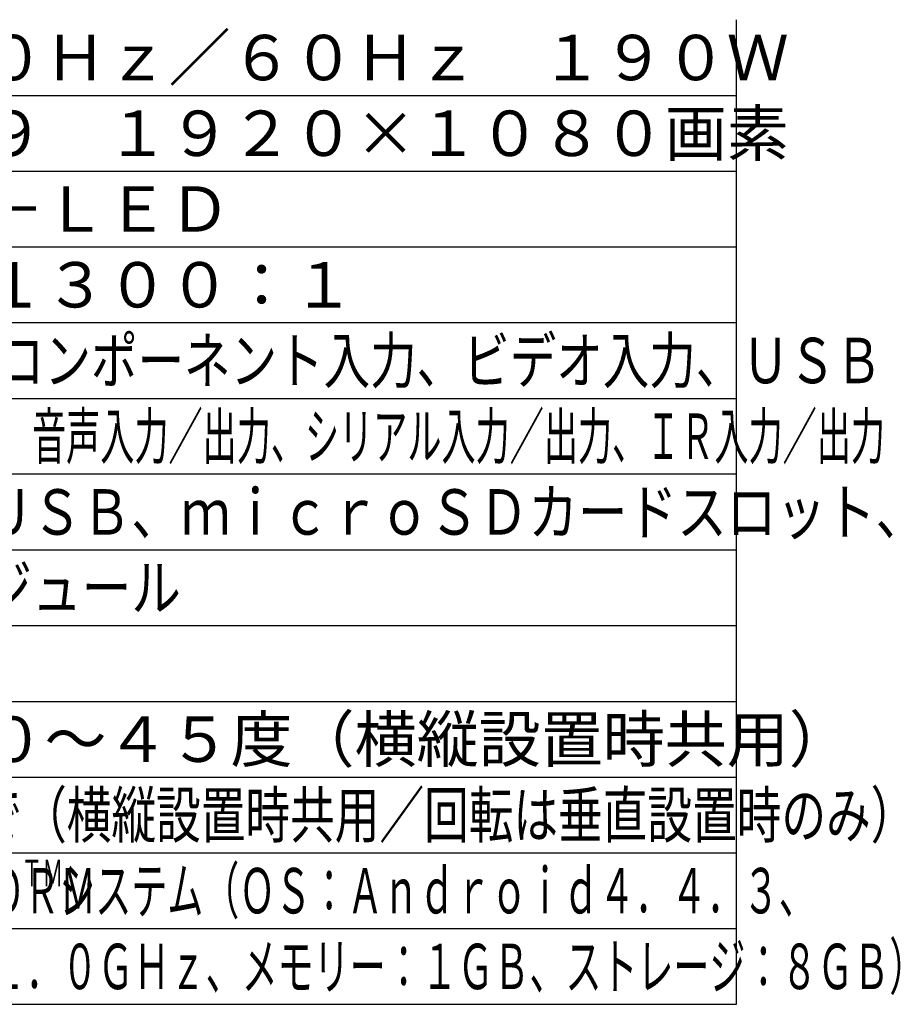
# Model space of a CAD drawing. Units: millimetres. Extents: x 2 to 138, y 257 to 371.
# Drawn here: x 80 to 138, y 257 to 322 of the extents above; entities that cross this region are included whole.
import ezdxf

# ---------------------------------------------------------------- set-up
doc = ezdxf.new("R2010")
doc.units = ezdxf.units.MM
doc.layers.add('MOJI1', color=2, linetype='Continuous')
doc.layers.add('WAKU', color=4, linetype='Continuous')
doc.styles.get("Standard").update_dxf_attribs({"font": 'monotxt.shx', "bigfont": 'bigfont.shx'})
doc.styles.add('スタイル1', font='monotxt.shx', dxfattribs={"bigfont": 'extfont2.shx'})

msp = doc.modelspace()

# ---------------------------------------------------------------- linework, layer by layer
at = {"layer": 'WAKU'}
for p, q in [((127, 257), (127, 322)), ((2, 257), (127, 257))]:
    msp.add_line(p, q, dxfattribs=at)
at = {"layer": 'WAKU', "color": 1}
for p, q in [((2, 317), (127, 317)), ((2, 312), (127, 312)), ((2, 307), (127, 307)), ((2, 302), (127, 302)), ((2, 297), (127, 297)), ((127, 292), (2, 292)), ((2, 287), (127, 287)), ((2, 282), (127, 282)), ((2, 277), (127, 277)), ((2, 272), (127, 272)), ((2, 267), (127, 267)), ((2, 262), (127, 262))]:
    msp.add_line(p, q, dxfattribs=at)

# ---------------------------------------------------------------- texts
at = {"layer": 'MOJI1'}
for s, p in [('ＡＣ１００Ｖ\u3000５０Ｈｚ／６０Ｈｚ\u3000１９０Ｗ', (44.5, 318)), ('５５Ｖ型\u3000１６：９\u3000１９２０×１０８０画素', (44.5, 313)), ('ＩＰＳパネル・Ｅ－ＬＥＤ', (44.5, 308)), ('横／縦、回転左右０～４５度（横縦設置時共用）', (44.5, 273))]:
    msp.add_text(s, height=3, dxfattribs=at).set_placement(p)
at = {"layer": 'MOJI1', "style": 'スタイル1'}
msp.add_text('５００ｃｄ／㎡・１３００：１', height=3, dxfattribs=at).set_placement((44.5, 303))
at = {"layer": 'MOJI1'}
for s, height, width, p in [('ＨＤＭＩ入力、ＲＧＢ／コンポーネント入力、ビデオ入力、ＵＳＢ', 3, 0.75, (44.5, 298)), ('ＤＶＩ－Ｄ入力／出力、ＰＣ入力、音声入力／出力、シリアル入力／出力、ＩＲ入力／出力', 3, 0.55, (44.5, 293)), ('ＵＳＢ、Ｍｉｃｒｏ－ＵＳＢ、ｍｉｃｒｏＳＤカードスロット、', 3, 0.8, (44.5, 288)), ('ＬＡＮ、無線ＬＡＮモジュール', 3, 0.8, (44.5, 283)), ('前傾／後傾０～４５度まで（横縦設置時共用／回転は垂直設置時のみ）', 3, 0.72, (44.5, 268)), ('ＴＭ', 1.74999, 0.58, (79.81233372, 264.79166107)), ('システム（ＯＳ：Ａｎｄｒｏｉｄ４．４．３、', 3.000007857, 0.58, (82.31598608, 262.99999214)), ('ＯｐｅｎＰｏｒｔ\u3000ＰＬＡＴＦＯＲＭ', 3, 0.58, (44.384, 262.99999607)), ('ＣＰＵ：Ｃｏｒｔｅｘ－Ａ９\u3000１．０ＧＨｚ、メモリー：１ＧＢ、ストレージ：８ＧＢ）', 3, 0.58, (44.5, 258))]:
    msp.add_text(s, height=height, dxfattribs=dict(at, width=width)).set_placement(p)

doc.saveas('drawing.dxf')
